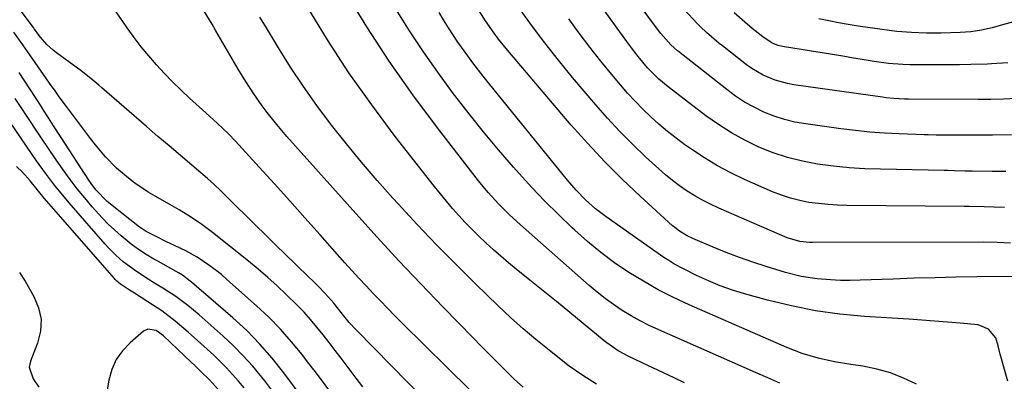
# Model space of a CAD drawing. Units: inches. Extents: x 1851978 to 1857357, y 426484 to 431730.
# Drawn here: x 1853424 to 1853707, y 431281 to 431385 of the extents above; entities that cross this region are included whole.
import ezdxf

# ---------------------------------------------------------------- set-up
doc = ezdxf.new("R2010")
doc.units = ezdxf.units.IN
doc.header["$MEASUREMENT"] = 0
doc.layers.add('7', color=7, linetype='Continuous')
doc.layers.add('8', color=7, linetype='Continuous')

msp = doc.modelspace()

# ---------------------------------------------------------------- linework, layer by layer
at = {"layer": '7', "color": 18}
for points in [[(1853707.55, 431341.07, 1778), (1853703.65, 431341.11, 1778), (1853697.87, 431341.19, 1778), (1853695.85, 431341.22, 1778), (1853692.82, 431341.29, 1778), (1853690.8, 431341.34, 1778), (1853689.8, 431341.36, 1778), (1853671.48, 431341.72, 1778), (1853666.98, 431341.89, 1778), (1853662.48, 431342.18, 1778), (1853658, 431342.63, 1778), (1853653.4, 431343.2, 1778), (1853649.04, 431344.02, 1778), (1853644.76, 431345.07, 1778), (1853640.58, 431346.47, 1778), (1853636.47, 431348.12, 1778), (1853632.48, 431350.07, 1778), (1853628.6, 431352.2, 1778), (1853624.88, 431354.59, 1778), (1853621.26, 431357.15, 1778), (1853610.35, 431365.44, 1778), (1853607.7, 431367.64, 1778), (1853604.47, 431370.91, 1778), (1853601.73, 431374.19, 1778), (1853599.51, 431377.05, 1778), (1853598.44, 431378.51, 1778), (1853571.81, 431415.55, 1778)], [(1853540.56, 431275.13, 1756), (1853520.68, 431295.38, 1756), (1853518.6, 431297.62, 1756), (1853516.64, 431299.98, 1756), (1853514.13, 431303.15, 1756), (1853511.61, 431306.07, 1756), (1853509.73, 431307.95, 1756), (1853508, 431309.64, 1756), (1853507.13, 431310.48, 1756), (1853503.11, 431314.39, 1756), (1853500.23, 431317.19, 1756), (1853497.37, 431320, 1756), (1853494.51, 431322.82, 1756), (1853491.65, 431325.64, 1756), (1853483.42, 431333.82, 1756), (1853481.59, 431335.59, 1756), (1853479.74, 431337.33, 1756), (1853477.84, 431339.02, 1756), (1853475.91, 431340.68, 1756), (1853473.28, 431342.9, 1756), (1853470.02, 431345.66, 1756), (1853466.77, 431348.43, 1756), (1853463.53, 431351.21, 1756), (1853460.3, 431354, 1756), (1853447.4, 431365.19, 1756), (1853446.55, 431365.92, 1756), (1853444.84, 431367.37, 1756), (1853441.34, 431370.16, 1756), (1853440.44, 431370.83, 1756), (1853434.32, 431375.31, 1756), (1853433.37, 431376.06, 1756), (1853431.59, 431377.71, 1756), (1853429.73, 431379.83, 1756), (1853427.97, 431382.19, 1756), (1853427.72, 431382.53, 1756), (1853419.86, 431393.1, 1756)], [(1853642.55, 431280.12, 1766), (1853639.04, 431281.64, 1766), (1853635.53, 431283.17, 1766), (1853607.65, 431295.47, 1766), (1853604.95, 431296.73, 1766), (1853602.29, 431298.08, 1766), (1853599.7, 431299.54, 1766), (1853597.15, 431301.08, 1766), (1853594.67, 431302.74, 1766), (1853592.25, 431304.48, 1766), (1853589.92, 431306.33, 1766), (1853587.64, 431308.25, 1766), (1853567.88, 431325.75, 1766), (1853564.65, 431328.72, 1766), (1853561.52, 431331.81, 1766), (1853558.55, 431335.04, 1766), (1853555.77, 431338.43, 1766), (1853543.96, 431353.69, 1766), (1853536.9, 431363.19, 1766), (1853530.09, 431372.85, 1766), (1853523.67, 431382.78, 1766), (1853517.5, 431392.88, 1766)], [(1853615.12, 431280.24, 1764), (1853612.07, 431281.66, 1764), (1853609.02, 431283.08, 1764), (1853605.98, 431284.52, 1764), (1853602.94, 431285.96, 1764), (1853598.67, 431288.01, 1764), (1853597.78, 431288.46, 1764), (1853596.04, 431289.43, 1764), (1853592.76, 431291.67, 1764), (1853591.98, 431292.29, 1764), (1853585.89, 431297.32, 1764), (1853582.07, 431300.46, 1764), (1853578.24, 431303.59, 1764), (1853574.4, 431306.7, 1764), (1853570.56, 431309.81, 1764), (1853566.6, 431312.99, 1764), (1853564.4, 431314.81, 1764), (1853562.23, 431316.66, 1764), (1853560.09, 431318.55, 1764), (1853557.99, 431320.48, 1764), (1853555.83, 431322.55, 1764), (1853553.9, 431324.46, 1764), (1853552.01, 431326.42, 1764), (1853550.14, 431328.41, 1764), (1853548.33, 431330.44, 1764), (1853546.55, 431332.5, 1764), (1853544.82, 431334.6, 1764), (1853543.12, 431336.73, 1764), (1853531.84, 431351.19, 1764), (1853525.06, 431360.26, 1764), (1853518.53, 431369.49, 1764), (1853512.37, 431378.98, 1764), (1853506.46, 431388.64, 1764)], [(1853709.66, 431310.86, 1772), (1853699.25, 431310.73, 1772), (1853693.21, 431310.62, 1772), (1853687.17, 431310.49, 1772), (1853681.14, 431310.31, 1772), (1853675.1, 431310.1, 1772), (1853665.6, 431309.73, 1772), (1853662.76, 431309.67, 1772), (1853659.93, 431309.7, 1772), (1853657.09, 431309.85, 1772), (1853653.27, 431310.17, 1772), (1853648.65, 431310.87, 1772), (1853644.11, 431312.02, 1772), (1853638.56, 431313.73, 1772), (1853634.7, 431314.98, 1772), (1853630.87, 431316.32, 1772), (1853627.09, 431317.77, 1772), (1853623.33, 431319.31, 1772), (1853617.44, 431321.82, 1772), (1853615.89, 431322.55, 1772), (1853613.67, 431323.86, 1772), (1853612.29, 431324.9, 1772), (1853611.64, 431325.46, 1772), (1853602.35, 431333.94, 1772), (1853597.16, 431338.85, 1772), (1853592.11, 431343.89, 1772), (1853587.24, 431349.12, 1772), (1853582.51, 431354.48, 1772), (1853564.27, 431375.91, 1772), (1853561.57, 431379.25, 1772), (1853560.29, 431380.98, 1772), (1853557.85, 431384.52, 1772), (1853555.53, 431388.14, 1772)], [(1853708.89, 431320.45, 1774), (1853705.04, 431320.64, 1774), (1853701.18, 431320.69, 1774), (1853652.01, 431320.6, 1774), (1853651.07, 431320.62, 1774), (1853648.26, 431320.92, 1774), (1853644.67, 431321.99, 1774), (1853624.94, 431330.56, 1774), (1853622.59, 431331.65, 1774), (1853620.28, 431332.82, 1774), (1853618.03, 431334.1, 1774), (1853615.83, 431335.45, 1774), (1853613.69, 431336.92, 1774), (1853611.61, 431338.45, 1774), (1853609.61, 431340.1, 1774), (1853607.66, 431341.81, 1774), (1853603.86, 431345.33, 1774), (1853600.13, 431348.93, 1774), (1853596.48, 431352.61, 1774), (1853592.97, 431356.42, 1774), (1853589.55, 431360.32, 1774), (1853582.88, 431368.21, 1774), (1853578.82, 431373.15, 1774), (1853574.87, 431378.16, 1774), (1853571.06, 431383.28, 1774), (1853567.35, 431388.47, 1774)], [(1853553.33, 431278.13, 1758), (1853533.88, 431297.43, 1758), (1853531.76, 431299.54, 1758), (1853529.65, 431301.67, 1758), (1853527.56, 431303.81, 1758), (1853525.48, 431305.97, 1758), (1853523.43, 431308.14, 1758), (1853521.39, 431310.33, 1758), (1853519.37, 431312.54, 1758), (1853517.38, 431314.77, 1758), (1853510.21, 431322.88, 1758), (1853505.86, 431327.77, 1758), (1853501.5, 431332.64, 1758), (1853497.11, 431337.49, 1758), (1853492.71, 431342.33, 1758), (1853485.86, 431349.81, 1758), (1853483.83, 431351.94, 1758), (1853480.63, 431354.97, 1758), (1853478.46, 431356.96, 1758), (1853477.37, 431357.95, 1758), (1853472.68, 431362.22, 1758), (1853470.21, 431364.54, 1758), (1853467.78, 431366.9, 1758), (1853465.43, 431369.33, 1758), (1853463.13, 431371.82, 1758), (1853460.91, 431374.37, 1758), (1853458.76, 431376.99, 1758), (1853456.71, 431379.68, 1758), (1853454.73, 431382.43, 1758), (1853451.49, 431387.13, 1758)], [(1853589.76, 431279.8, 1762), (1853585.78, 431282.32, 1762), (1853581.93, 431285.03, 1762), (1853580.06, 431286.46, 1762), (1853576.11, 431289.57, 1762), (1853572.33, 431292.64, 1762), (1853568.61, 431295.78, 1762), (1853565, 431299.04, 1762), (1853561.46, 431302.38, 1762), (1853554.91, 431308.74, 1762), (1853549.23, 431314.36, 1762), (1853543.62, 431320.06, 1762), (1853538.11, 431325.85, 1762), (1853532.68, 431331.72, 1762), (1853531.19, 431333.36, 1762), (1853526.62, 431338.51, 1762), (1853522.14, 431343.73, 1762), (1853517.78, 431349.06, 1762), (1853513.51, 431354.45, 1762), (1853513.24, 431354.81, 1762), (1853509.26, 431360.14, 1762), (1853505.4, 431365.56, 1762), (1853501.74, 431371.11, 1762), (1853498.2, 431376.75, 1762), (1853494.47, 431382.92, 1762), (1853492.92, 431385.55, 1762)], [(1853681.83, 431279.77, 1768), (1853678.14, 431281.56, 1768), (1853674.35, 431283.07, 1768), (1853670.42, 431284.15, 1768), (1853666.39, 431284.95, 1768), (1853662.93, 431285.43, 1768), (1853658.21, 431286.23, 1768), (1853653.54, 431287.29, 1768), (1853648.96, 431288.66, 1768), (1853644.51, 431290.39, 1768), (1853616.43, 431302.68, 1768), (1853611.95, 431304.77, 1768), (1853607.55, 431307, 1768), (1853603.26, 431309.44, 1768), (1853599.04, 431312.02, 1768), (1853594.96, 431314.8, 1768), (1853591, 431317.73, 1768), (1853587.19, 431320.87, 1768), (1853583.5, 431324.15, 1768), (1853582.74, 431324.86, 1768), (1853578.8, 431328.65, 1768), (1853574.93, 431332.51, 1768), (1853571.18, 431336.48, 1768), (1853567.5, 431340.52, 1768), (1853565.91, 431342.32, 1768), (1853561.54, 431347.36, 1768), (1853557.26, 431352.47, 1768), (1853553.1, 431357.67, 1768), (1853549.01, 431362.95, 1768), (1853548.34, 431363.84, 1768), (1853544.07, 431369.67, 1768), (1853539.93, 431375.59, 1768), (1853535.97, 431381.63, 1768), (1853532.14, 431387.76, 1768)], [(1853710.55, 431362.13, 1782), (1853706.89, 431361.96, 1782), (1853703.23, 431361.87, 1782), (1853699.56, 431361.85, 1782), (1853679.5, 431361.93, 1782), (1853679.35, 431361.93, 1782), (1853679.05, 431361.93, 1782), (1853678.44, 431361.95, 1782), (1853675.3, 431362.13, 1782), (1853673.11, 431362.34, 1782), (1853672.02, 431362.48, 1782), (1853646.59, 431366.06, 1782), (1853644.74, 431366.4, 1782), (1853641.14, 431367.39, 1782), (1853637.7, 431368.86, 1782), (1853634.48, 431370.75, 1782), (1853632.95, 431371.84, 1782), (1853626.01, 431377.25, 1782), (1853625.06, 431378, 1782), (1853621.38, 431381.12, 1782), (1853619.65, 431382.79, 1782), (1853618.81, 431383.66, 1782), (1853614.93, 431387.86, 1782)], [(1853708.14, 431372.41, 1784), (1853703.47, 431372.06, 1784), (1853702.3, 431372.02, 1784), (1853697.46, 431371.92, 1784), (1853694.2, 431371.86, 1784), (1853690.95, 431371.81, 1784), (1853687.69, 431371.78, 1784), (1853684.43, 431371.77, 1784), (1853679.99, 431371.79, 1784), (1853677.92, 431371.87, 1784), (1853673.8, 431372.22, 1784), (1853669.69, 431372.75, 1784), (1853665.6, 431373.42, 1784), (1853663.67, 431373.76, 1784), (1853660.67, 431374.29, 1784), (1853657.67, 431374.81, 1784), (1853654.66, 431375.31, 1784), (1853651.65, 431375.79, 1784), (1853643.28, 431377.11, 1784), (1853642.04, 431377.38, 1784), (1853640.27, 431378.07, 1784), (1853637.62, 431379.85, 1784), (1853634.6, 431382.25, 1784), (1853632.44, 431384.07, 1784), (1853629.36, 431386.8, 1784)], [(1853715.72, 431385.86, 1786), (1853706.64, 431383.32, 1786), (1853703.62, 431382.52, 1786), (1853700.57, 431381.83, 1786), (1853697.49, 431381.32, 1786), (1853694.38, 431381.1, 1786), (1853688.97, 431380.96, 1786), (1853684.7, 431380.95, 1786), (1853680.45, 431381.09, 1786), (1853676.2, 431381.45, 1786), (1853671.97, 431381.96, 1786), (1853665.06, 431382.96, 1786), (1853662.22, 431383.41, 1786), (1853659.39, 431383.9, 1786), (1853656.57, 431384.47, 1786), (1853653.76, 431385.08, 1786)], [(1853707.15, 431330.7, 1776), (1853704.24, 431330.79, 1776), (1853701.33, 431330.9, 1776), (1853696.97, 431331.01, 1776), (1853695.52, 431331.03, 1776), (1853661.84, 431331.29, 1776), (1853659.1, 431331.38, 1776), (1853656.36, 431331.54, 1776), (1853653.63, 431331.82, 1776), (1853650.91, 431332.18, 1776), (1853648.23, 431332.7, 1776), (1853645.58, 431333.37, 1776), (1853643, 431334.23, 1776), (1853640.45, 431335.24, 1776), (1853632.35, 431338.82, 1776), (1853628.4, 431340.7, 1776), (1853624.54, 431342.73, 1776), (1853620.81, 431344.99, 1776), (1853617.17, 431347.4, 1776), (1853615.22, 431348.77, 1776), (1853612.65, 431350.66, 1776), (1853610.15, 431352.62, 1776), (1853607.73, 431354.69, 1776), (1853605.37, 431356.83, 1776), (1853603.09, 431359.05, 1776), (1853600.86, 431361.33, 1776), (1853598.71, 431363.69, 1776), (1853596.62, 431366.09, 1776), (1853594.18, 431368.99, 1776), (1853590.96, 431372.91, 1776), (1853587.81, 431376.9, 1776), (1853584.76, 431380.95, 1776), (1853581.78, 431385.06, 1776)], [(1853522.49, 431279.06, 1754), (1853520.57, 431281.54, 1754), (1853516.29, 431287.26, 1754), (1853514.57, 431289.53, 1754), (1853512.84, 431291.79, 1754), (1853511.08, 431294.02, 1754), (1853509.3, 431296.25, 1754), (1853507.48, 431298.43, 1754), (1853505.59, 431300.56, 1754), (1853503.63, 431302.61, 1754), (1853500.49, 431305.69, 1754), (1853497.84, 431308.16, 1754), (1853495.15, 431310.58, 1754), (1853492.39, 431312.93, 1754), (1853489.59, 431315.23, 1754), (1853479.22, 431323.54, 1754), (1853476.14, 431325.86, 1754), (1853472.92, 431327.99, 1754), (1853469.62, 431329.99, 1754), (1853466.27, 431331.93, 1754), (1853462.71, 431333.97, 1754), (1853460.75, 431335.17, 1754), (1853456.94, 431337.73, 1754), (1853455.08, 431339.12, 1754), (1853451.65, 431342.06, 1754), (1853448.48, 431345.3, 1754), (1853445.54, 431348.75, 1754), (1853444.15, 431350.55, 1754), (1853438.69, 431357.89, 1754), (1853437.27, 431359.79, 1754), (1853435.14, 431362.64, 1754), (1853433.75, 431364.57, 1754), (1853433.06, 431365.54, 1754), (1853426.67, 431374.71, 1754), (1853424.7, 431377.53, 1754), (1853422.06, 431381.27, 1754)], [(1853513, 431277.84, 1752), (1853510.88, 431280.67, 1752), (1853508.75, 431283.49, 1752), (1853506.6, 431286.29, 1752), (1853505.03, 431288.33, 1752), (1853501.99, 431292.05, 1752), (1853498.82, 431295.65, 1752), (1853495.46, 431299.07, 1752), (1853491.96, 431302.37, 1752), (1853483.41, 431310, 1752), (1853481.82, 431311.36, 1752), (1853478.51, 431313.93, 1752), (1853474.83, 431316.39, 1752), (1853471.59, 431318.22, 1752), (1853468.53, 431319.69, 1752), (1853465.86, 431320.95, 1752), (1853463.19, 431322.23, 1752), (1853460.13, 431323.77, 1752), (1853458.97, 431324.54, 1752), (1853458.23, 431325.09, 1752), (1853449.86, 431331.66, 1752), (1853448.96, 431332.41, 1752), (1853445.71, 431335.78, 1752), (1853444.3, 431337.65, 1752), (1853443.64, 431338.62, 1752), (1853435.68, 431350.92, 1752), (1853433.52, 431354.27, 1752), (1853432.09, 431356.51, 1752), (1853430.65, 431358.75, 1752), (1853429.92, 431359.86, 1752), (1853423.58, 431369.59, 1752)], [(1853496.36, 431278.1, 1748), (1853494.27, 431280.76, 1748), (1853493.42, 431281.84, 1748), (1853490.82, 431284.96, 1748), (1853488.12, 431287.98, 1748), (1853485.26, 431290.85, 1748), (1853482.3, 431293.63, 1748), (1853475.44, 431299.75, 1748), (1853472.15, 431302.51, 1748), (1853468.71, 431305.07, 1748), (1853465, 431307.48, 1748), (1853462.57, 431308.92, 1748), (1853460.78, 431310.04, 1748), (1853457.1, 431312.47, 1748), (1853455.9, 431313.3, 1748), (1853453.58, 431315.07, 1748), (1853451.39, 431317, 1748), (1853449.32, 431319.07, 1748), (1853448.34, 431320.15, 1748), (1853438, 431332.02, 1748), (1853435.18, 431335.38, 1748), (1853433.83, 431337.1, 1748), (1853431.21, 431340.61, 1748), (1853428.65, 431344.17, 1748), (1853427.4, 431345.97, 1748), (1853417.45, 431360.42, 1748)], [(1853488.34, 431278.73, 1746), (1853486.69, 431280.7, 1746), (1853485.01, 431282.64, 1746), (1853483.27, 431284.53, 1746), (1853481.47, 431286.36, 1746), (1853479.62, 431288.14, 1746), (1853477.71, 431289.92, 1746), (1853475.9, 431291.57, 1746), (1853472.23, 431294.8, 1746), (1853468.46, 431297.95, 1746), (1853464.63, 431300.89, 1746), (1853460.63, 431303.56, 1746), (1853456.78, 431305.98, 1746), (1853455.34, 431306.9, 1746), (1853452.77, 431308.61, 1746), (1853451.74, 431309.48, 1746), (1853451.27, 431309.96, 1746), (1853451.04, 431310.21, 1746), (1853430.82, 431333.38, 1746), (1853428.78, 431335.87, 1746), (1853426.75, 431338.38, 1746), (1853424.58, 431340.93, 1746), (1853422.83, 431342.55, 1746)], [(1853423.75, 431311.94, 1746), (1853425.3, 431309.53, 1746), (1853427.88, 431305.09, 1746), (1853429.21, 431301.81, 1746), (1853429.93, 431298.49, 1746), (1853429.73, 431295.09, 1746), (1853428.91, 431291.65, 1746), (1853426.85, 431286.39, 1746), (1853426.53, 431284.68, 1746), (1853427.66, 431281.34, 1746), (1853429.32, 431278.98, 1746)], [(1853480.96, 431278.15, 1744), (1853478.39, 431281.04, 1744), (1853475.84, 431283.59, 1744), (1853474.11, 431285.26, 1744), (1853473.24, 431286.09, 1744), (1853465.15, 431293.72, 1744), (1853463.03, 431295.27, 1744), (1853460.61, 431295.69, 1744), (1853459.39, 431295.09, 1744), (1853455.53, 431291.76, 1744), (1853453.35, 431289.42, 1744), (1853451.54, 431286.87, 1744), (1853450.3, 431284.01, 1744), (1853449.44, 431280.93, 1744), (1853447.64, 431270.33, 1744)]]:
    msp.add_polyline3d(points, dxfattribs=at)
at = {"layer": '8', "color": 18}
for points in [[(1853709.16, 431351.6, 1780), (1853703.75, 431351.53, 1780), (1853698.34, 431351.52, 1780), (1853688.66, 431351.58, 1780), (1853687.51, 431351.59, 1780), (1853685.2, 431351.63, 1780), (1853684.05, 431351.67, 1780), (1853676.82, 431351.92, 1780), (1853672.63, 431352.13, 1780), (1853668.45, 431352.42, 1780), (1853664.28, 431352.85, 1780), (1853660.11, 431353.36, 1780), (1853649.96, 431354.78, 1780), (1853646.87, 431355.34, 1780), (1853643.83, 431356.07, 1780), (1853640.87, 431357.05, 1780), (1853637.95, 431358.2, 1780), (1853635.13, 431359.58, 1780), (1853632.39, 431361.1, 1780), (1853629.77, 431362.82, 1780), (1853627.23, 431364.67, 1780), (1853613.31, 431375.63, 1780), (1853613.02, 431375.86, 1780), (1853611.12, 431377.61, 1780), (1853608.27, 431380.83, 1780), (1853606.73, 431382.83, 1780), (1853600.38, 431391.51, 1780)], [(1853568.67, 431278.94, 1760), (1853566.16, 431281.18, 1760), (1853562.65, 431284.66, 1760), (1853560.55, 431286.75, 1760), (1853558.47, 431288.84, 1760), (1853556.39, 431290.94, 1760), (1853554.33, 431293.06, 1760), (1853545.61, 431302.04, 1760), (1853539.23, 431308.68, 1760), (1853532.92, 431315.38, 1760), (1853526.68, 431322.16, 1760), (1853520.5, 431329, 1760), (1853500.67, 431351.21, 1760), (1853497.76, 431354.6, 1760), (1853494.99, 431358.08, 1760), (1853493.58, 431359.96, 1760), (1853491.16, 431363.42, 1760), (1853488.87, 431366.98, 1760), (1853486.66, 431370.59, 1760), (1853485.59, 431372.41, 1760), (1853480.25, 431381.61, 1760), (1853479.13, 431383.51, 1760), (1853476.86, 431387.29, 1760)], [(1853708.17, 431280.69, 1770), (1853705.96, 431288.46, 1770), (1853705.75, 431289.24, 1770), (1853705.37, 431290.82, 1770), (1853704.69, 431293.12, 1770), (1853702.55, 431295.68, 1770), (1853699.57, 431296.88, 1770), (1853694.45, 431297.35, 1770), (1853690.75, 431297.68, 1770), (1853687.05, 431297.98, 1770), (1853683.34, 431298.26, 1770), (1853679.63, 431298.52, 1770), (1853666.84, 431299.34, 1770), (1853659.78, 431300.02, 1770), (1853652.77, 431300.98, 1770), (1853645.83, 431302.37, 1770), (1853638.94, 431304.04, 1770), (1853632.39, 431305.85, 1770), (1853628.85, 431306.94, 1770), (1853625.36, 431308.15, 1770), (1853621.95, 431309.57, 1770), (1853618.58, 431311.11, 1770), (1853614.94, 431312.92, 1770), (1853612, 431314.52, 1770), (1853610.58, 431315.4, 1770), (1853609.18, 431316.33, 1770), (1853592.52, 431328.02, 1770), (1853589.46, 431330.35, 1770), (1853586.6, 431332.92, 1770), (1853583.92, 431335.69, 1770), (1853581.41, 431338.6, 1770), (1853558.7, 431366.6, 1770), (1853557.17, 431368.52, 1770), (1853554.16, 431372.4, 1770), (1853552.69, 431374.37, 1770), (1853549.85, 431378.38, 1770), (1853547.17, 431382.5, 1770), (1853545.77, 431384.77, 1770), (1853544.45, 431386.93, 1770)], [(1853505.02, 431275.95, 1750), (1853499.81, 431283.03, 1750), (1853496.45, 431287.29, 1750), (1853492.91, 431291.38, 1750), (1853489.1, 431295.23, 1750), (1853485.12, 431298.92, 1750), (1853473.22, 431309.21, 1750), (1853472.86, 431309.51, 1750), (1853470.6, 431311.19, 1750), (1853469.5, 431311.88, 1750), (1853468.75, 431312.31, 1750), (1853463.52, 431315.21, 1750), (1853462.38, 431315.86, 1750), (1853460.13, 431317.2, 1750), (1853457.94, 431318.63, 1750), (1853455.83, 431320.19, 1750), (1853452.96, 431322.57, 1750), (1853451.07, 431324.23, 1750), (1853449.23, 431325.95, 1750), (1853447.48, 431327.76, 1750), (1853444.65, 431330.91, 1750), (1853442.47, 431333.5, 1750), (1853440.34, 431336.12, 1750), (1853438.3, 431338.82, 1750), (1853436.32, 431341.55, 1750), (1853434.08, 431344.77, 1750), (1853432.07, 431347.71, 1750), (1853430.07, 431350.66, 1750), (1853428.09, 431353.61, 1750), (1853427.03, 431355.21, 1750), (1853425.5, 431357.5, 1750), (1853423.96, 431359.79, 1750), (1853422.42, 431362.07, 1750)]]:
    msp.add_polyline3d(points, dxfattribs=at)

doc.saveas('drawing.dxf')
